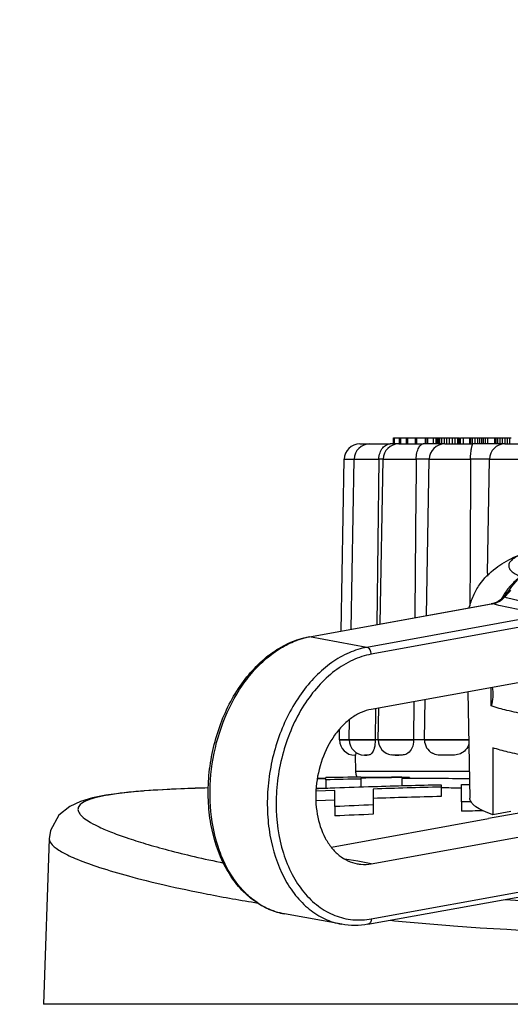
# Model space of a CAD drawing. Units: millimetres. Extents: x 2188 to 3566, y -1784 to 2058.
# Drawn here: x 2445 to 2461, y -83 to -51 of the extents above; entities that cross this region are included whole.
import ezdxf

# ---------------------------------------------------------------- set-up
doc = ezdxf.new("R2010")
doc.units = ezdxf.units.MM
doc.header["$LTSCALE"] = 46.255
doc.header["$PDMODE"] = 3
doc.header["$PDSIZE"] = 2.5
doc.layers.get('0').update_dxf_attribs({"linetype": 'CONTINUOUS'})
doc.layers.get('Defpoints').update_dxf_attribs({"linetype": 'CONTINUOUS'})
for name, color, linetype in [('AT149_014_00_new_view_5_BL17', 7, 'CONTINUOUS'), ('AT149_014_00_new_view_5_BL9', 7, 'CONTINUOUS'), ('AT149_015_00_new_view_5_BL19', 7, 'CONTINUOUS'), ('AT149_016_01_new_view_5_BL21', 7, 'CONTINUOUS')]:
    doc.layers.add(name, color=color, linetype=linetype)
doc.styles.add('TECE Standard', font='arial.ttf')
doc.dimstyles.new('TECE Standard', dxfattribs={"dimscale": 100, "dimtxt": 0.18, "dimasz": 0.2, "dimexe": 0.18, "dimexo": 0.0625, "dimgap": 0.09, "dimtad": 0, "dimdec": 0, "dimdsep": 46, "dimtxsty": 'TECE Standard', "dimcen": 0.09, "dimclre": 256, "dimclrt": 256, "dimadec": 0, "dimazin": 0, "dimtfac": 1, "dimtdec": 0, "dimtofl": 0, "dimtmove": 0, "dimatfit": 3, "dimfxl": 1, "dimtolj": 1, "dimtzin": 0, "dimlwd": -1, "dimarcsym": 0})

# ---------------------------------------------------------------- blocks, each defined once
blk = doc.blocks.new('*D253')
at = {"lineweight": -2, "transparency": 16777216}
for p, q in [((2355.667, 57.855), (2302.591, 57.855)), ((2449.625, -7.648), (2302.591, -7.648))]:
    blk.add_line(p, q, dxfattribs=at)
at = {"color": 0, "transparency": 16777216}
for p, q in [((2320.591, 37.855), (2320.591, 12.352)), ((2320.591, -7.648), (2320.591, -27.648))]:
    blk.add_line(p, q, dxfattribs=at)
for points in [[(2317.258, 37.855), (2323.925, 37.855), (2320.591, 57.855)], [(2317.258, 12.352), (2323.925, 12.352), (2320.591, -7.648)]]:
    blk.add_solid(points, dxfattribs=at)
at = {"layer": 'Defpoints', "color": 0, "transparency": 16777216}
for p in [(2361.917, 57.855), (2320.591, -7.648), (2455.875, -7.648)]:
    blk.add_point(p, dxfattribs=at)
at = {"transparency": 16777216, "insert": (2320.591, -49.657), "char_height": 18, "attachment_point": 5, "rotation": 90, "style": 'TECE Standard'}
blk.add_mtext('\\A1;65', dxfattribs=at)
blk = doc.blocks.new('AT149_014_00_NEW_VIEW_5_BL9', base_point=(-40.36, 461.823))
at = {"layer": 'AT149_014_00_new_view_5_BL9', "color": 7, "linetype": 'Continuous'}
blk.add_line((-60.174, 463.493), (-60.36, 458.177), dxfattribs=at)
blk.add_lwpolyline([(-57.162, 465.027), (-57.244, 465.021), (-57.849, 464.963), (-58.358, 464.892), (-58.791, 464.805), (-59.168, 464.693), (-59.517, 464.531), (-59.865, 464.25), (-60.133, 463.763), (-60.154, 463.629)], dxfattribs=at)
blk = doc.blocks.new('AT149_014_00_NEW_VIEW_5_BL17', base_point=(-40.36, 461.824))
at = {"layer": 'AT149_014_00_new_view_5_BL17', "color": 7, "linetype": 'Continuous'}
for p, q in [((-51.3, 465.423), (-51.566, 465.418)), ((-51.563, 465.437), (-51.3, 465.442)), ((-51.3, 465.455), (-51.3, 465.46)), ((-51.3, 465.442), (-51.3, 465.455)), ((-51.3, 465.389), (-51.3, 465.423)), ((-51.3, 465.389), (-51.3, 465.111)), ((-50.17, 465.471), (-50.17, 465.459)), ((-50.17, 465.444), (-50.17, 465.413)), ((-50.17, 465.413), (-50.17, 465.149)), ((-48.61, 465.462), (-48.86, 465.46)), ((-48.86, 465.433), (-48.86, 465.189)), ((-48.61, 465.462), (-48.61, 465.435)), ((-47.598, 465.222), (-47.598, 465.154)), ((-46.936, 465.236), (-46.679, 465.241)), ((-46.936, 464.678), (-46.936, 465.236)), ((-57.13, 465.03), (-57.163, 465.027)), ((-57.126, 465.029), (-57.162, 465.027)), ((-55.068, 465.127), (-55.489, 465.114)), ((-51.003, 465.048), (-51.611, 465.023)), ((-51.605, 465.117), (-51.364, 465.122)), ((-51.364, 465.122), (-51.3, 465.123)), ((-51.003, 464.817), (-51.003, 465.048)), ((-49.773, 465.091), (-49.773, 464.957)), ((-49.773, 464.957), (-49.773, 464.582)), ((-47.598, 465.154), (-47.598, 464.853)), ((-51.611, 464.722), (-51.003, 464.747)), ((-51.003, 464.529), (-51.003, 464.817)), ((-49.773, 464.582), (-49.773, 464.28)), ((-46.668, 464.685), (-46.936, 464.678)), ((-46.936, 464.678), (-46.936, 464.376)), ((-46.62, 464.687), (-46.668, 464.685)), ((-51.003, 464.529), (-51.003, 464.227)), ((-60.174, 463.493), (-60.36, 458.177)), ((-60.174, 463.492), (-60.174, 463.49)), ((-57.442, 458.177), (-60.36, 458.177)), ((-57.36, 458.177), (-57.442, 458.177)), ((-56.859, 458.177), (-57.36, 458.177)), ((-48.617, 458.177), (-56.859, 458.177)), ((-48.299, 458.177), (-48.617, 458.177)), ((-45.57, 458.177), (-48.299, 458.177)), ((-45.437, 458.177), (-45.57, 458.177)), ((-41.818, 458.177), (-45.437, 458.177))]:
    blk.add_line(p, q, dxfattribs=at)
at = {"layer": 'AT149_014_00_new_view_5_BL17', "color": 9, "linetype": 'Continuous'}
blk.add_line((-49.234, 460.877), (-49.221, 460.876), dxfattribs=at)
at = {"layer": 'AT149_014_00_new_view_5_BL17', "color": 7, "linetype": 'Continuous'}
for points in [[(-57.162, 465.027), (-57.241, 465.022), (-57.847, 464.963), (-58.357, 464.892), (-58.79, 464.805), (-59.167, 464.693), (-59.516, 464.531), (-59.864, 464.251), (-60.133, 463.763), (-60.175, 463.491)], [(-55.489, 465.114), (-55.676, 465.108), (-56.523, 465.07), (-57.126, 465.029)]]:
    blk.add_lwpolyline(points, dxfattribs=at)
for centre, radius, start, end in [((-48.767, 270.627), 194.85, 90.41246, 90.74476), ((-45.726, 237.555), 227.901, 91.11733, 91.40149), ((-47.321, 226.966), 238.509, 90.36975, 90.68439), ((-46.385, 217.147), 248.325, 90.57111, 90.87332), ((-41.855, 211.025), 254.261, 91.29419, 91.78514), ((-49.531, 170.887), 294.546, 89.44573, 89.86942), ((-53.158, 394.694), 70.459, 91.55466, 91.90111), ((-42.864, 242.273), 222.997, 92.09228, 92.24714), ((-42.504, 232.293), 232.984, 91.78839, 92.0911), ((-41.613, 217.335), 247.891, 91.38342, 91.88646), ((-49.399, 187.124), 278.009, 89.4925, 89.62877), ((-41.244, 252.667), 212.086, 92.30467, 92.63731), ((-41.613, 217.575), 247.35, 91.38644, 91.89057), ((-41.244, 252.832), 211.62, 92.30974, 92.64311), ((-40.623, 234.844), 229.619, 91.40208, 91.57553), ((-40.389, 541.638), 80.256, 266.32465, 270.02052)]:
    blk.add_arc(centre, radius, start, end, dxfattribs=at)
for points, knots in [([(-57.163, 465.027), (-57.366, 465.011), (-57.735, 464.977), (-58.237, 464.91), (-58.635, 464.832), (-58.934, 464.742), (-59.138, 464.643), (-59.243, 464.529), (-59.257, 464.432), (-59.238, 464.361), (-59.195, 464.289), (-59.096, 464.181), (-58.904, 464.044), (-58.594, 463.879), (-58.184, 463.703), (-57.671, 463.517), (-57.053, 463.322), (-56.326, 463.12), (-55.487, 462.913), (-54.889, 462.781), (-54.571, 462.715)], [0, 0, 0, 0, 0.082899, 0.151585, 0.20659, 0.248543, 0.278504, 0.299077, 0.307937, 0.317384, 0.328469, 0.341861, 0.376947, 0.424396, 0.484969, 0.55912, 0.647208, 0.74971, 0.867158, 1, 1, 1, 1]), ([(-55.495, 465.114), (-55.647, 465.109), (-56.192, 465.089), (-56.737, 465.06), (-57.13, 465.03)], [0, 0, 0, 0, 0.278308, 1, 1, 1, 1])]:
    blk.add_open_spline(points, degree=3, knots=knots, dxfattribs=at)
at = {"layer": 'AT149_014_00_new_view_5_BL17', "color": 9, "linetype": 'Continuous'}
for points, knots in [([(-60.175, 463.491), (-60.176, 463.418), (-60.095, 463.299), (-59.945, 463.178), (-59.68, 463.011), (-59.216, 462.802), (-58.498, 462.546), (-57.565, 462.273), (-56.41, 461.987), (-55.024, 461.697), (-54.018, 461.518), (-53.476, 461.43)], [0, 0, 0, 0, 0.030581, 0.053536, 0.082712, 0.161143, 0.267744, 0.40362, 0.570114, 0.768539, 1, 1, 1, 1]), ([(-49.221, 460.876), (-48.546, 460.808), (-45.599, 460.55), (-42.639, 460.444), (-40.36, 460.444)], [0, 0, 0, 0, 0.229468, 1, 1, 1, 1])]:
    blk.add_open_spline(points, degree=3, knots=knots, dxfattribs=at)
blk = doc.blocks.new('AT149_015_00_NEW_VIEW_5_BL19', base_point=(-40.36, 470.916))
at = {"layer": 'AT149_015_00_new_view_5_BL19', "color": 7, "linetype": 'Continuous'}
for p, q in [((-49.122, 476.377), (-49.088, 476.377)), ((-49.122, 476.177), (-49.122, 476.377)), ((-49.088, 476.377), (-48.927, 476.377)), ((-49.088, 476.177), (-49.088, 476.377)), ((-48.927, 476.377), (-48.892, 476.377)), ((-48.927, 476.177), (-48.927, 476.377)), ((-48.892, 476.377), (-48.887, 476.377)), ((-48.892, 476.177), (-48.892, 476.377)), ((-48.887, 476.377), (-48.822, 476.377)), ((-48.822, 476.377), (-48.772, 476.377)), ((-48.772, 476.377), (-48.703, 476.377)), ((-48.703, 476.377), (-48.661, 476.377)), ((-48.703, 476.177), (-48.703, 476.377)), ((-48.661, 476.377), (-48.416, 476.377)), ((-48.661, 476.177), (-48.661, 476.377)), ((-48.416, 476.377), (-48.369, 476.377)), ((-48.416, 476.177), (-48.416, 476.377)), ((-48.369, 476.377), (-48.099, 476.377)), ((-48.369, 476.177), (-48.369, 476.377)), ((-48.099, 476.377), (-48.078, 476.377)), ((-48.099, 476.177), (-48.099, 476.377)), ((-48.078, 476.377), (-48.026, 476.377)), ((-48.078, 476.177), (-48.078, 476.377)), ((-48.026, 476.377), (-47.84, 476.377)), ((-48.026, 476.177), (-48.026, 476.377)), ((-47.84, 476.377), (-47.76, 476.377)), ((-47.84, 476.177), (-47.84, 476.377)), ((-47.76, 476.377), (-47.753, 476.377)), ((-47.753, 476.377), (-47.72, 476.377)), ((-47.753, 476.177), (-47.753, 476.377)), ((-47.72, 476.377), (-47.709, 476.377)), ((-47.72, 476.177), (-47.72, 476.377)), ((-47.709, 476.377), (-47.673, 476.377)), ((-47.709, 476.177), (-47.709, 476.377)), ((-47.673, 476.377), (-47.634, 476.377)), ((-47.673, 476.177), (-47.673, 476.377)), ((-47.634, 476.377), (-47.573, 476.377)), ((-47.634, 476.177), (-47.634, 476.377)), ((-47.573, 476.377), (-47.487, 476.377)), ((-47.573, 476.177), (-47.573, 476.377)), ((-47.487, 476.377), (-47.408, 476.377)), ((-47.487, 476.177), (-47.487, 476.377)), ((-47.408, 476.377), (-47.326, 476.377)), ((-47.408, 476.177), (-47.408, 476.377)), ((-47.326, 476.377), (-47.229, 476.377)), ((-47.326, 476.177), (-47.326, 476.377)), ((-47.229, 476.377), (-47.141, 476.377)), ((-47.229, 476.177), (-47.229, 476.377)), ((-47.141, 476.377), (-47.063, 476.377)), ((-47.141, 476.177), (-47.141, 476.377)), ((-47.063, 476.377), (-47.02, 476.377)), ((-47.063, 476.177), (-47.063, 476.377)), ((-47.02, 476.377), (-46.999, 476.377)), ((-47.02, 476.177), (-47.02, 476.377)), ((-46.999, 476.177), (-46.999, 476.377)), ((-46.973, 476.377), (-46.879, 476.377)), ((-46.973, 476.177), (-46.973, 476.377)), ((-46.879, 476.377), (-46.67, 476.377)), ((-46.879, 476.177), (-46.879, 476.377)), ((-46.673, 476.377), (-46.67, 476.377)), ((-46.673, 476.177), (-46.673, 476.377)), ((-46.67, 476.377), (-46.644, 476.377)), ((-46.67, 476.177), (-46.67, 476.377)), ((-46.644, 476.377), (-46.585, 476.377)), ((-46.644, 476.177), (-46.644, 476.377)), ((-46.585, 476.377), (-46.505, 476.377)), ((-46.585, 476.177), (-46.585, 476.377)), ((-46.505, 476.377), (-46.415, 476.377)), ((-46.505, 476.177), (-46.505, 476.377)), ((-46.415, 476.377), (-46.348, 476.377)), ((-46.415, 476.177), (-46.415, 476.377)), ((-46.348, 476.377), (-46.282, 476.377)), ((-46.348, 476.177), (-46.348, 476.377)), ((-46.282, 476.377), (-46.238, 476.377)), ((-46.282, 476.177), (-46.282, 476.377)), ((-46.238, 476.377), (-46.173, 476.377)), ((-46.238, 476.177), (-46.238, 476.377)), ((-46.171, 476.377), (-46.098, 476.377)), ((-46.171, 476.177), (-46.171, 476.377)), ((-46.098, 476.377), (-46.077, 476.377)), ((-46.098, 476.177), (-46.098, 476.377)), ((-46.077, 476.377), (-46.035, 476.377)), ((-46.035, 476.377), (-46.015, 476.377)), ((-46.015, 476.377), (-45.925, 476.377)), ((-45.925, 476.377), (-45.865, 476.377)), ((-45.865, 476.377), (-45.829, 476.377)), ((-45.865, 476.177), (-45.865, 476.377)), ((-45.829, 476.377), (-45.775, 476.377)), ((-45.829, 476.177), (-45.829, 476.377)), ((-45.775, 476.377), (-45.698, 476.377)), ((-45.775, 476.177), (-45.775, 476.377)), ((-45.698, 476.377), (-45.625, 476.377)), ((-45.698, 476.177), (-45.698, 476.377)), ((-45.625, 476.377), (-45.534, 476.377)), ((-45.625, 476.177), (-45.625, 476.377)), ((-45.534, 476.377), (-45.459, 476.377)), ((-45.534, 476.177), (-45.534, 476.377)), ((-45.459, 476.377), (-45.387, 476.377)), ((-45.459, 476.177), (-45.459, 476.377)), ((-45.387, 476.377), (-45.35, 476.377)), ((-45.387, 476.177), (-45.387, 476.377)), ((-50.203, 476.177), (-49.967, 476.177)), ((-50.203, 476.177), (-49.928, 476.177)), ((-49.967, 476.177), (-49.885, 476.177)), ((-49.928, 476.177), (-49.885, 476.177)), ((-49.885, 476.177), (-49.234, 476.177)), ((-49.885, 476.177), (-49.506, 476.177)), ((-49.506, 476.177), (-49.482, 476.177)), ((-49.482, 476.177), (-49.234, 476.177)), ((-49.122, 476.177), (-49.234, 476.177)), ((-49.122, 476.177), (-49.234, 476.177)), ((-49.088, 476.177), (-49.122, 476.177)), ((-49.088, 476.177), (-49.122, 476.177)), ((-48.992, 476.177), (-49.088, 476.177)), ((-48.992, 476.177), (-49.088, 476.177)), ((-48.955, 476.177), (-48.992, 476.177)), ((-48.955, 476.177), (-48.992, 476.177)), ((-48.955, 476.177), (-48.416, 476.177)), ((-48.955, 476.177), (-48.763, 476.177)), ((-48.763, 476.177), (-48.416, 476.177)), ((-48.416, 476.177), (-48.369, 476.177)), ((-48.416, 476.177), (-48.369, 476.177)), ((-48.369, 476.177), (-48.175, 476.177)), ((-48.369, 476.177), (-48.175, 476.177)), ((-48.078, 476.177), (-48.175, 476.177)), ((-48.078, 476.177), (-48.175, 476.177)), ((-48.026, 476.177), (-48.078, 476.177)), ((-48.026, 476.177), (-48.078, 476.177)), ((-47.84, 476.177), (-48.026, 476.177)), ((-47.84, 476.177), (-48.026, 476.177)), ((-47.772, 476.177), (-47.84, 476.177)), ((-47.772, 476.177), (-47.84, 476.177)), ((-47.753, 476.177), (-47.772, 476.177)), ((-47.753, 476.177), (-47.772, 476.177)), ((-47.72, 476.177), (-47.753, 476.177)), ((-47.72, 476.177), (-47.753, 476.177)), ((-47.709, 476.177), (-47.72, 476.177)), ((-47.709, 476.177), (-47.72, 476.177)), ((-47.674, 476.177), (-47.709, 476.177)), ((-47.674, 476.177), (-47.709, 476.177)), ((-47.634, 476.177), (-47.674, 476.177)), ((-47.634, 476.177), (-47.674, 476.177)), ((-47.623, 476.177), (-47.634, 476.177)), ((-47.623, 476.177), (-47.634, 476.177)), ((-47.573, 476.177), (-47.623, 476.177)), ((-47.573, 476.177), (-47.623, 476.177)), ((-47.517, 476.177), (-47.573, 476.177)), ((-47.517, 476.177), (-47.573, 476.177)), ((-47.506, 476.177), (-47.517, 476.177)), ((-47.506, 476.177), (-47.517, 476.177)), ((-47.487, 476.177), (-47.506, 476.177)), ((-47.487, 476.177), (-47.506, 476.177)), ((-47.474, 476.177), (-47.487, 476.177)), ((-47.474, 476.177), (-47.487, 476.177)), ((-47.474, 476.177), (-46.703, 476.177)), ((-47.474, 476.177), (-47.361, 476.177)), ((-47.47, 476.177), (-47.474, 476.177)), ((-47.47, 476.177), (-47.474, 476.177)), ((-47.361, 476.177), (-46.683, 476.177)), ((-46.703, 476.177), (-46.673, 476.177)), ((-46.683, 476.177), (-46.673, 476.177)), ((-46.673, 476.177), (-46.644, 476.177)), ((-46.673, 476.177), (-46.644, 476.177)), ((-46.644, 476.177), (-46.583, 476.177)), ((-46.644, 476.177), (-46.583, 476.177)), ((-46.505, 476.177), (-46.583, 476.177)), ((-46.505, 476.177), (-46.583, 476.177)), ((-46.415, 476.177), (-46.505, 476.177)), ((-46.415, 476.177), (-46.505, 476.177)), ((-46.348, 476.177), (-46.415, 476.177)), ((-46.348, 476.177), (-46.415, 476.177)), ((-46.282, 476.177), (-46.348, 476.177)), ((-46.282, 476.177), (-46.348, 476.177)), ((-46.238, 476.177), (-46.282, 476.177)), ((-46.238, 476.177), (-46.282, 476.177)), ((-46.171, 476.177), (-46.238, 476.177)), ((-46.171, 476.177), (-46.238, 476.177)), ((-46.098, 476.177), (-46.171, 476.177)), ((-46.098, 476.177), (-46.171, 476.177)), ((-45.867, 476.177), (-46.098, 476.177)), ((-45.867, 476.177), (-46.098, 476.177)), ((-45.829, 476.177), (-45.867, 476.177)), ((-45.829, 476.177), (-45.867, 476.177)), ((-45.779, 476.177), (-45.829, 476.177)), ((-45.779, 476.177), (-45.829, 476.177)), ((-45.772, 476.177), (-45.779, 476.177)), ((-45.772, 476.177), (-45.779, 476.177)), ((-45.698, 476.177), (-45.772, 476.177)), ((-45.698, 476.177), (-45.772, 476.177)), ((-45.683, 476.177), (-45.698, 476.177)), ((-45.683, 476.177), (-45.698, 476.177)), ((-45.625, 476.177), (-45.683, 476.177)), ((-45.625, 476.177), (-45.683, 476.177)), ((-45.604, 476.177), (-45.625, 476.177)), ((-45.604, 476.177), (-45.625, 476.177)), ((-45.545, 476.177), (-45.604, 476.177)), ((-45.545, 476.177), (-45.604, 476.177)), ((-45.545, 476.177), (-44.568, 476.177)), ((-45.545, 476.177), (-45.48, 476.177)), ((-45.48, 476.177), (-44.568, 476.177)), ((-50.799, 470.167), (-50.703, 475.686)), ((-50.481, 470.225), (-50.385, 475.686)), ((-49.593, 475.686), (-49.663, 470.373)), ((-49.547, 470.394), (-49.455, 475.686)), ((-48.062, 470.663), (-47.974, 475.686)), ((-46.108, 472.027), (-46.045, 475.686)), ((-46.108, 472.03), (-46.11, 471.934)), ((-48.466, 467.898), (-48.477, 466.677)), ((-48.131, 466.677), (-48.109, 467.963)), ((-49.699, 467.675), (-49.712, 466.677)), ((-49.612, 466.677), (-49.594, 467.694)), ((-50.542, 466.677), (-50.531, 467.32)), ((-50.86, 466.677), (-50.854, 467.009)), ((-50.86, 466.668), (-50.86, 466.677)), ((-50.86, 466.677), (-50.794, 466.677)), ((-50.794, 466.677), (-50.542, 466.677)), ((-50.542, 466.668), (-50.542, 466.677)), ((-50.542, 466.677), (-50.461, 466.677)), ((-50.461, 466.677), (-49.712, 466.677)), ((-49.712, 466.677), (-49.712, 466.668)), ((-49.637, 466.677), (-49.712, 466.677)), ((-49.612, 466.677), (-49.637, 466.677)), ((-49.612, 466.668), (-49.612, 466.677)), ((-49.612, 466.677), (-49.591, 466.677)), ((-49.591, 466.677), (-48.477, 466.677)), ((-48.477, 466.677), (-48.477, 466.668)), ((-48.131, 466.677), (-48.477, 466.677)), ((-48.131, 466.668), (-48.131, 466.677)), ((-48.131, 466.677), (-48.101, 466.677)), ((-48.101, 466.677), (-46.704, 466.677)), ((-50.356, 466.177), (-50.36, 466.177)), ((-50.36, 466.177), (-50.351, 466.177)), ((-50.356, 466.177), (-50.36, 466.177)), ((-50.351, 466.177), (-50.356, 466.177)), ((-50.351, 466.177), (-50.356, 466.177)), ((-50.351, 466.177), (-50.342, 465.668)), ((-50.351, 466.177), (-50.351, 466.177)), ((-50.039, 466.177), (-50.057, 466.177)), ((-50.039, 466.177), (-49.981, 466.177)), ((-49.981, 466.177), (-50.039, 466.177)), ((-49.068, 466.177), (-48.956, 466.177)), ((-48.956, 466.177), (-49.068, 466.177)), ((-47.345, 466.177), (-47.504, 466.177))]:
    blk.add_line(p, q, dxfattribs=at)
at = {"layer": 'AT149_015_00_new_view_5_BL19', "color": 9, "linetype": 'Continuous'}
for p, q in [((-50.703, 475.686), (-50.385, 475.686)), ((-50.385, 475.686), (-49.593, 475.686)), ((-49.453, 475.686), (-49.593, 475.686)), ((-49.455, 475.686), (-48.395, 475.686)), ((-47.974, 475.686), (-48.395, 475.686)), ((-47.974, 475.686), (-46.65, 475.686)), ((-46.044, 475.686), (-46.65, 475.686)), ((-46.045, 475.686), (-44.477, 475.686)), ((-50.794, 466.668), (-50.86, 466.668)), ((-50.542, 466.668), (-50.794, 466.668)), ((-50.461, 466.668), (-50.542, 466.668)), ((-49.712, 466.668), (-50.461, 466.668)), ((-49.591, 466.668), (-49.612, 466.668)), ((-48.477, 466.668), (-49.591, 466.668)), ((-48.101, 466.668), (-48.131, 466.668)), ((-46.704, 466.668), (-48.101, 466.668)), ((-50.342, 465.668), (-46.686, 465.668))]:
    blk.add_line(p, q, dxfattribs=at)
at = {"layer": 'AT149_015_00_new_view_5_BL19', "color": 7, "linetype": 'Continuous'}
for centre, start, end in [((-50.203, 475.677), 90, 179), ((-49.885, 475.677), 90, 179), ((-48.955, 475.677), 90, 179), ((-47.474, 475.677), 90, 179), ((-45.545, 475.677), 90, 179), ((-50.36, 466.677), 181, 270), ((-50.042, 466.677), 181, 267.9636), ((-49.112, 466.677), 181, 259.7234), ((-47.631, 466.677), 181, 240.8127), ((-49.842, 465.677), 181, 195.8333), ((-49.842, 465.677), 195.8333, 204.6194)]:
    blk.add_arc(centre, 0.5, start, end, dxfattribs=at)
for points, knots in [([(-49.593, 475.686), (-49.592, 475.756), (-49.569, 475.889), (-49.48, 476.052), (-49.363, 476.152), (-49.273, 476.177), (-49.234, 476.177)], [0, 0, 0, 0, 0.317877, 0.59708, 0.822774, 1, 1, 1, 1]), ([(-48.395, 475.686), (-48.395, 475.755), (-48.38, 475.883), (-48.331, 476.025), (-48.279, 476.108), (-48.237, 476.154), (-48.198, 476.177), (-48.175, 476.177)], [0, 0, 0, 0, 0.367076, 0.668892, 0.785386, 0.878056, 1, 1, 1, 1]), ([(-46.65, 475.686), (-46.65, 475.721), (-46.648, 475.791), (-46.641, 475.889), (-46.63, 475.977), (-46.619, 476.04), (-46.609, 476.083), (-46.603, 476.109), (-46.597, 476.13), (-46.592, 476.147), (-46.588, 476.16), (-46.585, 476.169), (-46.584, 476.173), (-46.583, 476.177), (-46.583, 476.177)], [0, 0, 0, 0, 0.215488, 0.41806, 0.597055, 0.745834, 0.807592, 0.860612, 0.904865, 0.940378, 0.967359, 0.98603, 0.996711, 1, 1, 1, 1]), ([(-49.712, 466.668), (-49.711, 466.58), (-49.722, 466.458), (-49.77, 466.318), (-49.81, 466.249), (-49.854, 466.205), (-49.911, 466.178), (-49.954, 466.177), (-49.981, 466.177)], [0, 0, 0, 0, 0.418976, 0.58011, 0.703407, 0.796603, 0.871399, 1, 1, 1, 1]), ([(-48.477, 466.668), (-48.476, 466.579), (-48.504, 466.419), (-48.62, 466.262), (-48.729, 466.203), (-48.83, 466.177), (-48.907, 466.177), (-48.956, 466.177)], [0, 0, 0, 0, 0.340137, 0.603094, 0.711083, 0.810902, 1, 1, 1, 1]), ([(-46.701, 466.555), (-46.718, 466.479), (-46.787, 466.34), (-46.965, 466.216), (-47.158, 466.177), (-47.283, 466.177), (-47.345, 466.177)], [0, 0, 0, 0, 0.287402, 0.54004, 0.773628, 1, 1, 1, 1]), ([(-50.326, 466.27), (-50.33, 466.242), (-50.334, 466.211), (-50.345, 466.18), (-50.349, 466.177), (-50.351, 466.177)], [0, 0, 0, 0, 0.850861, 0.965686, 1, 1, 1, 1]), ([(-49.068, 466.177), (-49.079, 466.177), (-49.123, 466.177), (-49.168, 466.179), (-49.2, 466.185)], [0, 0, 0, 0, 0.254111, 1, 1, 1, 1]), ([(-47.504, 466.177), (-47.567, 466.177), (-47.662, 466.177), (-47.788, 466.2), (-47.847, 466.225), (-47.875, 466.24)], [0, 0, 0, 0, 0.499977, 0.747552, 1, 1, 1, 1])]:
    blk.add_open_spline(points, degree=3, knots=knots, dxfattribs=at)
for points in [[(-48.395, 475.686), (-48.41, 473.988), (-48.426, 472.291), (-48.441, 470.594)], [(-46.65, 475.686), (-46.657, 474.113), (-46.663, 472.541), (-46.67, 470.969)]]:
    blk.add_open_spline(points, degree=3, dxfattribs=at)
blk = doc.blocks.new('AT149_016_01_NEW_VIEW_5_BL21', base_point=(-44.515, 467.186))
at = {"layer": 'AT149_016_01_new_view_5_BL21', "color": 7, "linetype": 'Continuous'}
for p, q in [((-45.624, 471.227), (-45.686, 471.168)), ((-45.575, 471.284), (-45.625, 471.226)), ((-45.625, 471.226), (-45.624, 471.227)), ((-45.387, 471.507), (-45.387, 471.507)), ((-51.816, 469.982), (-45.982, 471.04)), ((-45.935, 471.051), (-45.982, 471.04)), ((-45.982, 471.04), (-45.982, 471.04)), ((-45.767, 471.113), (-45.809, 471.093)), ((-45.809, 471.093), (-45.809, 471.093)), ((-51.851, 469.976), (-51.816, 469.982)), ((-44.764, 468.57), (-49.835, 467.65)), ((-46.731, 468.213), (-46.671, 464.8)), ((-45.938, 466.417), (-45.929, 464.265)), ((-44.783, 464.373), (-46.075, 464.139)), ((-45.357, 464.369), (-45.929, 464.265)), ((-51.117, 463.227), (-46.075, 464.142)), ((-46.075, 464.139), (-46.075, 464.142)), ((-49.835, 462.69), (-43.954, 463.757)), ((-49.941, 460.749), (-42.653, 462.071)), ((-50.784, 460.747), (-52.622, 461.08))]:
    blk.add_line(p, q, dxfattribs=at)
at = {"layer": 'AT149_016_01_new_view_5_BL21', "color": 9, "linetype": 'Continuous'}
for p, q in [((-51.815, 469.976), (-45.981, 471.034)), ((-45.982, 471.04), (-45.947, 471.04)), ((-45.981, 471.034), (-45.947, 471.04)), ((-45.809, 471.093), (-45.76, 471.099)), ((-44.108, 470.707), (-49.977, 469.642)), ((-43.967, 470.485), (-49.835, 469.42)), ((-51.851, 469.976), (-51.815, 469.976)), ((-49.977, 469.642), (-51.815, 469.976)), ((-45.983, 467.76), (-45.991, 468.347)), ((-50.27, 462.769), (-50.68, 462.843)), ((-49.835, 462.69), (-50.27, 462.769)), ((-49.835, 460.92), (-42.472, 462.256)), ((-52.622, 461.08), (-52.624, 461.08)), ((-50.785, 460.747), (-50.784, 460.747))]:
    blk.add_line(p, q, dxfattribs=at)
at = {"layer": 'AT149_016_01_new_view_5_BL21', "color": 7, "linetype": 'Continuous'}
for points in [[(-45.387, 471.507), (-45.455, 471.421), (-45.575, 471.284)], [(-45.809, 471.093), (-45.857, 471.074), (-45.935, 471.051)], [(-45.686, 471.168), (-45.761, 471.116), (-45.767, 471.113)]]:
    blk.add_lwpolyline(points, dxfattribs=at)
at = {"layer": 'AT149_016_01_new_view_5_BL21', "color": 9, "linetype": 'Continuous'}
for centre, radius, start, end in [((-43.743, 470.185), 2.165, 141.1687, 141.9754), ((-43.458, 469.995), 2.509, 150.3677, 151.4405), ((-43.493, 470.015), 2.468, 149.1942, 150.3681), ((-46.103, 471.856), 0.831, 280.8439, 287.4995), ((-46.118, 471.905), 0.882, 287.4744, 290.7773), ((-46.132, 471.943), 0.923, 290.776, 293.7836), ((-45.978, 471.594), 0.541, 293.7509, 305.5284), ((-51.358, 467.48), 2.537, 101.1465, 107.6166), ((-51.383, 467.597), 2.418, 100.281, 101.086), ((-51.326, 467.376), 2.646, 107.5998, 109.4101), ((-52.154, 463.415), 2.387, 236.1485, 243.4515), ((-52.193, 463.338), 2.3, 243.4642, 246.8018), ((-52.228, 463.25), 2.206, 246.738, 259.6586)]:
    blk.add_arc(centre, radius, start, end, dxfattribs=at)
at = {"layer": 'AT149_016_01_new_view_5_BL21', "color": 7, "linetype": 'Continuous'}
for points, knots in [([(-46.69, 470.912), (-46.658, 471.045), (-46.57, 471.302), (-46.313, 471.756), (-45.885, 472.196), (-45.298, 472.534), (-44.898, 472.678), (-44.702, 472.737)], [0, 0, 0, 0, 0.144718, 0.286423, 0.550947, 0.783402, 1, 1, 1, 1]), ([(-52.622, 461.08), (-52.815, 461.115), (-53.2, 461.238), (-53.72, 461.565), (-54.172, 462.021), (-54.677, 462.794), (-54.978, 463.732), (-55.084, 464.738), (-55.055, 465.802), (-54.772, 467.104), (-54.182, 468.274), (-53.55, 469.036), (-53.027, 469.487), (-52.459, 469.812), (-52.053, 469.939), (-51.851, 469.976)], [0, 0, 0, 0, 0.051924, 0.1052, 0.16096, 0.219942, 0.347783, 0.416265, 0.486595, 0.628248, 0.764327, 0.828251, 0.888716, 0.945784, 1, 1, 1, 1]), ([(-45.929, 468.137), (-45.929, 468.106), (-45.933, 467.979), (-45.957, 467.853), (-45.983, 467.76)], [0, 0, 0, 0, 0.242824, 1, 1, 1, 1]), ([(-45.957, 468.353), (-45.943, 468.301), (-45.932, 468.228), (-45.93, 468.155), (-45.929, 468.137)], [0, 0, 0, 0, 0.74795, 1, 1, 1, 1]), ([(-49.835, 467.65), (-49.945, 467.63), (-50.167, 467.56), (-50.478, 467.381), (-50.767, 467.131), (-51.119, 466.705), (-51.449, 466.048), (-51.64, 465.175), (-51.613, 464.301), (-51.402, 463.633), (-51.124, 463.203), (-50.878, 462.953), (-50.597, 462.774), (-50.389, 462.708), (-50.285, 462.689)], [0, 0, 0, 0, 0.053116, 0.109595, 0.169962, 0.234194, 0.371685, 0.515195, 0.655357, 0.783923, 0.84265, 0.897637, 0.949651, 1, 1, 1, 1]), ([(-44.85, 466.153), (-45.05, 466.189), (-45.416, 466.264), (-45.777, 466.363), (-45.938, 466.417)], [0, 0, 0, 0, 0.543942, 1, 1, 1, 1]), ([(-45.929, 464.265), (-46.037, 464.302), (-46.227, 464.375), (-46.439, 464.489), (-46.56, 464.586), (-46.622, 464.655), (-46.661, 464.726), (-46.67, 464.776), (-46.671, 464.8)], [0, 0, 0, 0, 0.358624, 0.637956, 0.749475, 0.844381, 0.926074, 1, 1, 1, 1]), ([(-50.285, 462.689), (-50.248, 462.682), (-50.099, 462.662), (-49.946, 462.67), (-49.835, 462.69)], [0, 0, 0, 0, 0.247895, 1, 1, 1, 1]), ([(-49.941, 460.749), (-50.081, 460.724), (-50.363, 460.697), (-50.646, 460.722), (-50.784, 460.747)], [0, 0, 0, 0, 0.503345, 1, 1, 1, 1])]:
    blk.add_open_spline(points, degree=3, knots=knots, dxfattribs=at)
at = {"layer": 'AT149_016_01_new_view_5_BL21', "color": 9, "linetype": 'Continuous'}
for points, knots in [([(-44.915, 472.666), (-44.985, 472.639), (-45.111, 472.587), (-45.251, 472.507), (-45.334, 472.439), (-45.389, 472.379), (-45.424, 472.311), (-45.425, 472.242), (-45.411, 472.192), (-45.382, 472.143), (-45.321, 472.074), (-45.206, 471.992), (-45.099, 471.939), (-45.038, 471.912)], [0, 0, 0, 0, 0.184696, 0.332005, 0.392455, 0.444988, 0.531635, 0.571211, 0.612187, 0.657434, 0.709083, 0.836415, 1, 1, 1, 1]), ([(-45.038, 471.912), (-45.073, 471.888), (-45.217, 471.78), (-45.343, 471.65), (-45.429, 471.543)], [0, 0, 0, 0, 0.237528, 1, 1, 1, 1]), ([(-45.387, 471.507), (-45.358, 471.545), (-45.248, 471.685), (-45.131, 471.82), (-45.038, 471.912)], [0, 0, 0, 0, 0.266097, 1, 1, 1, 1]), ([(-45.664, 471.154), (-45.653, 471.162), (-45.611, 471.194), (-45.574, 471.231), (-45.549, 471.261)], [0, 0, 0, 0, 0.253155, 1, 1, 1, 1]), ([(-45.624, 471.227), (-45.615, 471.237), (-45.591, 471.253), (-45.563, 471.26), (-45.549, 471.261)], [0, 0, 0, 0, 0.483652, 1, 1, 1, 1]), ([(-45.448, 471.519), (-45.463, 471.5), (-45.521, 471.423), (-45.575, 471.342), (-45.613, 471.279)], [0, 0, 0, 0, 0.244939, 1, 1, 1, 1]), ([(-45.549, 471.261), (-45.531, 471.28), (-45.464, 471.352), (-45.401, 471.426), (-45.356, 471.483)], [0, 0, 0, 0, 0.264432, 1, 1, 1, 1]), ([(-45.549, 471.261), (-45.485, 471.243), (-45.199, 471.165), (-44.91, 471.105), (-44.685, 471.064)], [0, 0, 0, 0, 0.225052, 1, 1, 1, 1]), ([(-44.108, 470.707), (-44.446, 470.748), (-45.063, 470.837), (-45.673, 470.966), (-45.947, 471.04)], [0, 0, 0, 0, 0.545586, 1, 1, 1, 1]), ([(-53.483, 461.433), (-53.627, 461.529), (-53.901, 461.758), (-54.252, 462.182), (-54.544, 462.684), (-54.853, 463.458), (-55.05, 464.55), (-54.988, 465.914), (-54.64, 467.243), (-54.126, 468.245), (-53.6, 468.916), (-53.169, 469.331), (-52.706, 469.657), (-52.373, 469.813), (-52.205, 469.872)], [0, 0, 0, 0, 0.05195, 0.106744, 0.164756, 0.226021, 0.356818, 0.494943, 0.63399, 0.76733, 0.830269, 0.890061, 0.946575, 1, 1, 1, 1]), ([(-49.977, 469.642), (-50.173, 469.607), (-50.571, 469.482), (-51.129, 469.16), (-51.648, 468.712), (-52.279, 467.948), (-52.871, 466.771), (-53.157, 465.462), (-53.187, 464.39), (-53.083, 463.381), (-52.787, 462.441), (-52.289, 461.671), (-51.849, 461.221), (-51.344, 460.901), (-50.972, 460.781), (-50.785, 460.747)], [0, 0, 0, 0, 0.053105, 0.109562, 0.169905, 0.234111, 0.371548, 0.515004, 0.586205, 0.655428, 0.783966, 0.842683, 0.89766, 0.949663, 1, 1, 1, 1]), ([(-49.835, 469.42), (-49.835, 469.446), (-49.842, 469.498), (-49.872, 469.567), (-49.917, 469.619), (-49.957, 469.639), (-49.977, 469.642)], [0, 0, 0, 0, 0.276607, 0.545598, 0.788815, 1, 1, 1, 1]), ([(-49.835, 469.42), (-50.04, 469.383), (-50.456, 469.247), (-51.032, 468.893), (-51.56, 468.398), (-52.187, 467.561), (-52.623, 466.548), (-52.851, 465.46), (-52.929, 464.364), (-52.786, 463.293), (-52.404, 462.353), (-52.025, 461.77), (-51.559, 461.314), (-51.02, 461.007), (-50.432, 460.865), (-50.031, 460.885), (-49.835, 460.92)], [0, 0, 0, 0, 0.054062, 0.111903, 0.174073, 0.240414, 0.381998, 0.455162, 0.527892, 0.666227, 0.730124, 0.789678, 0.845137, 0.897496, 0.948435, 1, 1, 1, 1]), ([(-44.866, 467.487), (-45.072, 467.524), (-45.448, 467.601), (-45.818, 467.704), (-45.983, 467.76)], [0, 0, 0, 0, 0.545468, 1, 1, 1, 1]), ([(-49.835, 460.92), (-49.835, 460.899), (-49.84, 460.859), (-49.861, 460.806), (-49.895, 460.766), (-49.926, 460.752), (-49.941, 460.749)], [0, 0, 0, 0, 0.28906, 0.552716, 0.786754, 1, 1, 1, 1])]:
    blk.add_open_spline(points, degree=3, knots=knots, dxfattribs=at)
blk = doc.blocks.new('TC-600800_VA')
at = {"layer": 'AT149_014_00_new_view_5_BL17'}
blk.add_blockref('AT149_014_00_NEW_VIEW_5_BL17', (-270.5, -136.856), dxfattribs=at)
at = {"layer": 'AT149_014_00_new_view_5_BL9'}
blk.add_blockref('AT149_014_00_NEW_VIEW_5_BL9', (-270.5, -136.856), dxfattribs=at)
at = {"layer": 'AT149_015_00_new_view_5_BL19'}
blk.add_blockref('AT149_015_00_NEW_VIEW_5_BL19', (-270.5, -127.764), dxfattribs=at)
at = {"layer": 'AT149_016_01_new_view_5_BL21'}
blk.add_blockref('AT149_016_01_NEW_VIEW_5_BL21', (-274.656, -131.493), dxfattribs=at)

msp = doc.modelspace()

# ---------------------------------------------------------------- block references
msp.add_blockref('TC-600800_VA', (2736.375, 57.855))

# ---------------------------------------------------------------- dimensions: what is measured, and where the dimension line sits
dim = msp.add_linear_dim(base=(2320.591, -7.648), p1=(2361.917, 57.855), p2=(2455.875, -7.648), angle=90, text='65', dimstyle='TECE Standard')
dim.commit()
dim.dimension.update_dxf_attribs({"geometry": '*D253', "text_midpoint": (2320.591, -49.657)})

doc.saveas('drawing.dxf')
